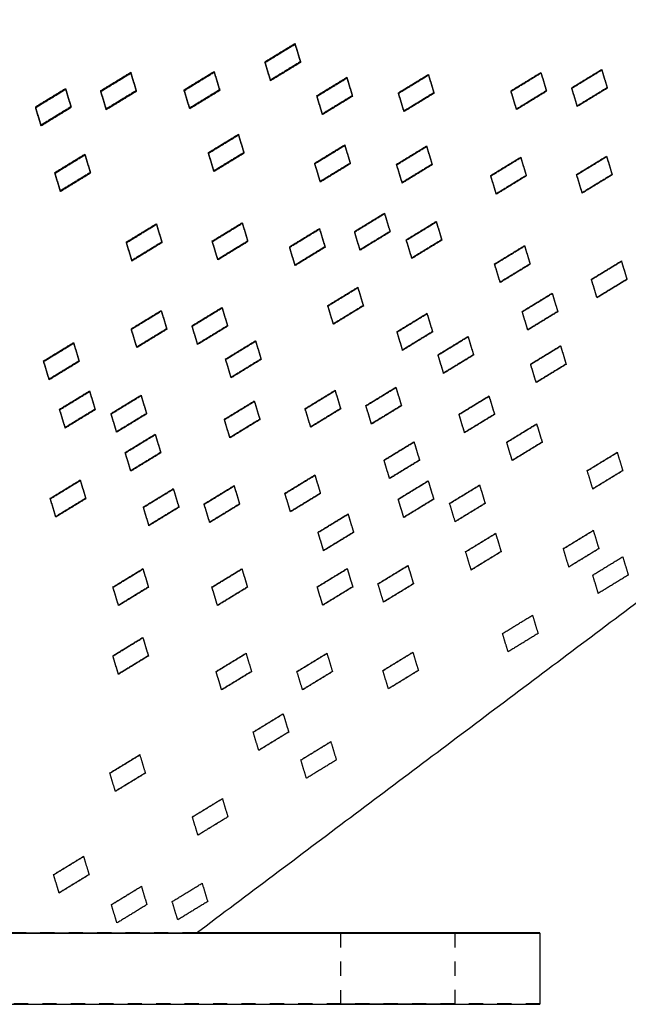
# Model space of a CAD drawing. Units: millimetres. Extents: x -30510 to 90331, y 46578 to 69934.
# Drawn here: x 5334 to 5420, y 55124 to 55263 of the extents above; entities that cross this region are included whole.
import ezdxf

# ---------------------------------------------------------------- set-up
doc = ezdxf.new("R2010")
doc.units = ezdxf.units.MM
doc.linetypes.add('Hidden', pattern=[4, 2, -2])
doc.layers.add('Make2D$可见线$曲线', color=7, linetype='Continuous', true_color=0x000000)
doc.layers.add('Make2D$隐藏线$曲线', color=7, linetype='Hidden', true_color=0x8c8c8c)

msp = doc.modelspace()

# ---------------------------------------------------------------- linework, layer by layer
at = {"layer": 'Make2D$可见线$曲线', "color": 7}
for points in [[(5359.31969, 55134.46095), (5445.98635, 55199.55424), (5532.65302, 55264.64753)], [(5368.96745, 55257.11325), (5371.07494, 55258.40118), (5373.18244, 55259.68912)], [(5368.96745, 55256.99923), (5371.07494, 55258.28746), (5373.18244, 55259.57569)], [(5373.18244, 55259.68912), (5373.57494, 55258.40026), (5373.96745, 55257.11139)], [(5373.18244, 55259.57569), (5373.57494, 55258.28839), (5373.96745, 55257.00109)], [(5369.75246, 55254.53551), (5369.35996, 55255.82438), (5368.96745, 55257.11325)], [(5369.75246, 55254.42462), (5369.35996, 55255.71193), (5368.96745, 55256.99923)], [(5373.96745, 55257.11139), (5371.85996, 55255.82345), (5369.75246, 55254.53551)], [(5373.96745, 55257.00109), (5371.85996, 55255.71285), (5369.75246, 55254.42462)], [(5412.12229, 55253.45542), (5414.22978, 55254.74336), (5416.33728, 55256.0313)], [(5412.12229, 55253.37704), (5414.22978, 55254.66527), (5416.33728, 55255.9535)], [(5416.33728, 55256.0313), (5416.72978, 55254.74243), (5417.12229, 55253.45356)], [(5416.33728, 55255.9535), (5416.72978, 55254.6662), (5417.12229, 55253.3789)], [(5345.86136, 55253.04569), (5347.96885, 55254.33363), (5350.07635, 55255.62157)], [(5345.86136, 55252.91855), (5347.96885, 55254.20678), (5350.07635, 55255.49501)], [(5350.07635, 55255.62157), (5350.46885, 55254.3327), (5350.86136, 55253.04383)], [(5350.07635, 55255.49501), (5350.46885, 55254.20771), (5350.86136, 55252.9204)], [(5357.59361, 55253.16536), (5359.7011, 55254.4533), (5361.80859, 55255.74124)], [(5357.59361, 55253.0468), (5359.7011, 55254.33504), (5361.80859, 55255.62327)], [(5361.80859, 55255.74124), (5362.2011, 55254.45237), (5362.59361, 55253.1635)], [(5361.80859, 55255.62327), (5362.2011, 55254.33596), (5362.59361, 55253.04866)], [(5376.26843, 55252.33828), (5378.37592, 55253.62622), (5380.48342, 55254.91416)], [(5376.26843, 55252.2344), (5378.37592, 55253.52263), (5380.48342, 55254.81086)], [(5380.48342, 55254.91416), (5380.87592, 55253.62529), (5381.26843, 55252.33643)], [(5380.48342, 55254.81086), (5380.87592, 55253.52356), (5381.26843, 55252.23626)], [(5387.74235, 55252.74928), (5389.84984, 55254.03722), (5391.95734, 55255.32516)], [(5387.74235, 55252.65351), (5389.84984, 55253.94174), (5391.95734, 55255.22997)], [(5391.95734, 55255.32516), (5392.34984, 55254.03629), (5392.74235, 55252.74743)], [(5391.95734, 55255.22997), (5392.34984, 55253.94267), (5392.74235, 55252.65537)], [(5403.57198, 55253.02427), (5405.67948, 55254.31221), (5407.78697, 55255.60015)], [(5403.57198, 55252.93997), (5405.67948, 55254.2282), (5407.78697, 55255.51643)], [(5407.78697, 55255.60015), (5408.17948, 55254.31128), (5408.57198, 55253.02241)], [(5407.78697, 55255.51643), (5408.17948, 55254.22913), (5408.57198, 55252.94182)], [(5336.68834, 55250.77335), (5338.79583, 55252.06129), (5340.90332, 55253.34922)], [(5336.68834, 55250.64164), (5338.79583, 55251.92987), (5340.90332, 55253.2181)], [(5340.90332, 55253.34922), (5341.29583, 55252.06036), (5341.68834, 55250.77149)], [(5340.90332, 55253.2181), (5341.29583, 55251.9308), (5341.68834, 55250.6435)], [(5358.37862, 55250.58762), (5357.98612, 55251.87649), (5357.59361, 55253.16536)], [(5362.59361, 55253.1635), (5360.48612, 55251.87556), (5358.37862, 55250.58762)], [(5412.9073, 55250.87768), (5412.5148, 55252.16655), (5412.12229, 55253.45542)], [(5412.9073, 55250.80243), (5412.5148, 55252.08974), (5412.12229, 55253.37704)], [(5417.12229, 55253.45356), (5415.0148, 55252.16562), (5412.9073, 55250.87768)], [(5417.12229, 55253.3789), (5415.0148, 55252.09066), (5412.9073, 55250.80243)], [(5346.64638, 55250.46795), (5346.25387, 55251.75682), (5345.86136, 55253.04569)], [(5346.64638, 55250.34394), (5346.25387, 55251.63124), (5345.86136, 55252.91855)], [(5350.86136, 55253.04383), (5348.75387, 55251.75589), (5346.64638, 55250.46795)], [(5350.86136, 55252.9204), (5348.75387, 55251.63217), (5346.64638, 55250.34394)], [(5358.37862, 55250.4722), (5357.98612, 55251.7595), (5357.59361, 55253.0468)], [(5362.59361, 55253.04866), (5360.48612, 55251.76043), (5358.37862, 55250.4722)], [(5377.05344, 55249.76055), (5376.66094, 55251.04941), (5376.26843, 55252.33828)], [(5377.05344, 55249.6598), (5376.66094, 55250.9471), (5376.26843, 55252.2344)], [(5381.26843, 55252.33643), (5379.16094, 55251.04849), (5377.05344, 55249.76055)], [(5381.26843, 55252.23626), (5379.16094, 55250.94803), (5377.05344, 55249.6598)], [(5388.52736, 55250.17155), (5388.13486, 55251.46041), (5387.74235, 55252.74928)], [(5388.52736, 55250.0789), (5388.13486, 55251.36621), (5387.74235, 55252.65351)], [(5392.74235, 55252.74743), (5390.63486, 55251.45949), (5388.52736, 55250.17155)], [(5392.74235, 55252.65537), (5390.63486, 55251.36713), (5388.52736, 55250.0789)], [(5404.357, 55250.44653), (5403.96449, 55251.7354), (5403.57198, 55253.02427)], [(5404.357, 55250.36536), (5403.96449, 55251.65267), (5403.57198, 55252.93997)], [(5408.57198, 55253.02241), (5406.46449, 55251.73447), (5404.357, 55250.44653)], [(5408.57198, 55252.94182), (5406.46449, 55251.65359), (5404.357, 55250.36536)], [(5337.47335, 55248.19561), (5337.08084, 55249.48448), (5336.68834, 55250.77335)], [(5337.47335, 55248.06704), (5337.08084, 55249.35434), (5336.68834, 55250.64164)], [(5341.68834, 55250.77149), (5339.58084, 55249.48355), (5337.47335, 55248.19561)], [(5341.68834, 55250.6435), (5339.58084, 55249.35527), (5337.47335, 55248.06704)], [(5361.00805, 55244.32447), (5363.11555, 55245.61241), (5365.22304, 55246.90035)], [(5361.00805, 55244.21718), (5363.11555, 55245.50542), (5365.22304, 55246.79365)], [(5365.22304, 55246.90035), (5365.61555, 55245.61148), (5366.00805, 55244.32261)], [(5365.22304, 55246.79365), (5365.61555, 55245.50634), (5366.00805, 55244.21904)], [(5375.96974, 55242.83827), (5378.07723, 55244.12621), (5380.18473, 55245.41415)], [(5375.96974, 55242.74355), (5378.07723, 55244.03178), (5380.18473, 55245.32001)], [(5380.18473, 55245.41415), (5380.57723, 55244.12528), (5380.96974, 55242.83641)], [(5380.18473, 55245.32001), (5380.57723, 55244.03271), (5380.96974, 55242.74541)], [(5387.48441, 55242.68214), (5389.5919, 55243.97008), (5391.69939, 55245.25802)], [(5387.48441, 55242.59612), (5389.5919, 55243.88435), (5391.69939, 55245.17258)], [(5391.69939, 55245.25802), (5392.0919, 55243.96915), (5392.48441, 55242.68028)], [(5391.69939, 55245.17258), (5392.0919, 55243.88528), (5392.48441, 55242.59797)], [(5339.4095, 55241.52393), (5341.51699, 55242.81187), (5343.62449, 55244.09981)], [(5339.4095, 55241.40338), (5341.51699, 55242.69161), (5343.62449, 55243.97984)], [(5343.62449, 55244.09981), (5344.01699, 55242.81094), (5344.4095, 55241.52207)], [(5343.62449, 55243.97984), (5344.01699, 55242.69254), (5344.4095, 55241.40524)], [(5361.79307, 55241.74674), (5361.40056, 55243.0356), (5361.00805, 55244.32447)], [(5361.79307, 55241.64258), (5361.40056, 55242.92988), (5361.00805, 55244.21718)], [(5366.00805, 55244.32261), (5363.90056, 55243.03467), (5361.79307, 55241.74674)], [(5366.00805, 55244.21904), (5363.90056, 55242.93081), (5361.79307, 55241.64258)], [(5400.7271, 55241.10225), (5402.8346, 55242.39019), (5404.94209, 55243.67813)], [(5400.7271, 55241.02762), (5402.8346, 55242.31585), (5404.94209, 55243.60408)], [(5404.94209, 55243.67813), (5405.3346, 55242.38926), (5405.7271, 55241.10039)], [(5404.94209, 55243.60408), (5405.3346, 55242.31677), (5405.7271, 55241.02947)], [(5412.81012, 55241.24452), (5414.91761, 55242.53246), (5417.02511, 55243.8204)], [(5412.81012, 55241.17871), (5414.91761, 55242.46694), (5417.02511, 55243.75517)], [(5417.02511, 55243.8204), (5417.41761, 55242.53153), (5417.81012, 55241.24266)], [(5417.02511, 55243.75517), (5417.41761, 55242.46787), (5417.81012, 55241.18057)], [(5376.75476, 55240.26053), (5376.36225, 55241.5494), (5375.96974, 55242.83827)], [(5376.75476, 55240.16894), (5376.36225, 55241.45625), (5375.96974, 55242.74355)], [(5380.96974, 55242.83641), (5378.86225, 55241.54847), (5376.75476, 55240.26053)], [(5380.96974, 55242.74541), (5378.86225, 55241.45718), (5376.75476, 55240.16894)], [(5388.26942, 55240.1044), (5387.87692, 55241.39327), (5387.48441, 55242.68214)], [(5388.26942, 55240.02151), (5387.87692, 55241.30882), (5387.48441, 55242.59612)], [(5392.48441, 55242.68028), (5390.37692, 55241.39234), (5388.26942, 55240.1044)], [(5392.48441, 55242.59797), (5390.37692, 55241.30974), (5388.26942, 55240.02151)], [(5340.19452, 55238.94619), (5339.80201, 55240.23506), (5339.4095, 55241.52393)], [(5340.19452, 55238.82877), (5339.80201, 55240.11608), (5339.4095, 55241.40338)], [(5344.4095, 55241.52207), (5342.30201, 55240.23413), (5340.19452, 55238.94619)], [(5344.4095, 55241.40524), (5342.30201, 55240.11701), (5340.19452, 55238.82877)], [(5401.51212, 55238.52451), (5401.11961, 55239.81338), (5400.7271, 55241.10225)], [(5401.51212, 55238.45301), (5401.11961, 55239.74031), (5400.7271, 55241.02762)], [(5405.7271, 55241.10039), (5403.61961, 55239.81245), (5401.51212, 55238.52451)], [(5405.7271, 55241.02947), (5403.61961, 55239.74124), (5401.51212, 55238.45301)], [(5413.59513, 55238.66678), (5413.20263, 55239.95565), (5412.81012, 55241.24452)], [(5413.59513, 55238.60411), (5413.20263, 55239.89141), (5412.81012, 55241.17871)], [(5417.81012, 55241.24266), (5415.70263, 55239.95472), (5413.59513, 55238.66678)], [(5417.81012, 55241.18057), (5415.70263, 55239.89234), (5413.59513, 55238.60411)], [(5381.56157, 55233.2198), (5383.66907, 55234.50774), (5385.77656, 55235.79568)], [(5381.56157, 55233.13873), (5383.66907, 55234.42696), (5385.77656, 55235.7152)], [(5385.77656, 55235.79568), (5386.16907, 55234.50681), (5386.56157, 55233.21794)], [(5385.77656, 55235.7152), (5386.16907, 55234.42789), (5386.56157, 55233.14059)], [(5349.46919, 55231.73288), (5351.57668, 55233.02082), (5353.68418, 55234.30876)], [(5349.46919, 55231.62947), (5351.57668, 55232.9177), (5353.68418, 55234.20593)], [(5353.68418, 55234.30876), (5354.07668, 55233.01989), (5354.46919, 55231.73102)], [(5353.68418, 55234.20593), (5354.07668, 55232.91863), (5354.46919, 55231.63132)], [(5361.55221, 55231.87515), (5363.6597, 55233.16309), (5365.76719, 55234.45103)], [(5361.55221, 55231.78056), (5363.6597, 55233.0688), (5365.76719, 55234.35703)], [(5365.76719, 55234.45103), (5366.1597, 55233.16216), (5366.55221, 55231.87329)], [(5365.76719, 55234.35703), (5366.1597, 55233.06972), (5366.55221, 55231.78242)], [(5388.8465, 55232.05817), (5390.954, 55233.34611), (5393.06149, 55234.63405)], [(5388.8465, 55231.98366), (5390.954, 55233.27189), (5393.06149, 55234.56012)], [(5393.06149, 55234.63405), (5393.454, 55233.34518), (5393.8465, 55232.05631)], [(5393.06149, 55234.56012), (5393.454, 55233.27282), (5393.8465, 55231.98551)], [(5372.41755, 55231.06371), (5374.52504, 55232.35165), (5376.63253, 55233.63959)], [(5372.41755, 55230.97799), (5374.52504, 55232.26622), (5376.63253, 55233.55445)], [(5376.63253, 55233.63959), (5377.02504, 55232.35072), (5377.41755, 55231.06185)], [(5376.63253, 55233.55445), (5377.02504, 55232.26715), (5377.41755, 55230.97984)], [(5382.34659, 55230.64206), (5381.95408, 55231.93093), (5381.56157, 55233.2198)], [(5382.34659, 55230.56413), (5381.95408, 55231.85143), (5381.56157, 55233.13873)], [(5386.56157, 55233.21794), (5384.45408, 55231.93), (5382.34659, 55230.64206)], [(5386.56157, 55233.14059), (5384.45408, 55231.85236), (5382.34659, 55230.56413)], [(5350.25421, 55229.15514), (5349.8617, 55230.44401), (5349.46919, 55231.73288)], [(5350.25421, 55229.05486), (5349.8617, 55230.34216), (5349.46919, 55231.62947)], [(5354.46919, 55231.73102), (5352.3617, 55230.44308), (5350.25421, 55229.15514)], [(5354.46919, 55231.63132), (5352.3617, 55230.34309), (5350.25421, 55229.05486)], [(5362.33722, 55229.29741), (5361.94472, 55230.58628), (5361.55221, 55231.87515)], [(5362.33722, 55229.20596), (5361.94472, 55230.49326), (5361.55221, 55231.78056)], [(5366.55221, 55231.87329), (5364.44472, 55230.58535), (5362.33722, 55229.29741)], [(5366.55221, 55231.78242), (5364.44472, 55230.49419), (5362.33722, 55229.20596)], [(5373.20256, 55228.48597), (5372.81006, 55229.77484), (5372.41755, 55231.06371)], [(5373.20256, 55228.40338), (5372.81006, 55229.69069), (5372.41755, 55230.97799)], [(5377.41755, 55231.06185), (5375.31006, 55229.77391), (5373.20256, 55228.48597)], [(5377.41755, 55230.97984), (5375.31006, 55229.69161), (5373.20256, 55228.40338)], [(5389.63152, 55229.48043), (5389.23901, 55230.7693), (5388.8465, 55232.05817)], [(5389.63152, 55229.40905), (5389.23901, 55230.69636), (5388.8465, 55231.98366)], [(5393.8465, 55232.05631), (5391.73901, 55230.76837), (5389.63152, 55229.48043)], [(5393.8465, 55231.98551), (5391.73901, 55230.69728), (5389.63152, 55229.40905)], [(5401.27126, 55228.65292), (5403.37875, 55229.94086), (5405.48624, 55231.2288)], [(5401.27126, 55228.591), (5403.37875, 55229.87923), (5405.48624, 55231.16746)], [(5405.48624, 55231.2288), (5405.87875, 55229.93994), (5406.27126, 55228.65107)], [(5405.48624, 55231.16746), (5405.87875, 55229.88016), (5406.27126, 55228.59285)], [(5402.05627, 55226.07519), (5401.66376, 55227.36406), (5401.27126, 55228.65292)], [(5402.05627, 55226.01639), (5401.66376, 55227.30369), (5401.27126, 55228.591)], [(5406.27126, 55228.65107), (5404.16376, 55227.36313), (5402.05627, 55226.07519)], [(5406.27126, 55228.59285), (5404.16376, 55227.30462), (5402.05627, 55226.01639)], [(5414.8918, 55226.49399), (5416.99929, 55227.78193), (5419.10679, 55229.06987)], [(5414.8918, 55226.4443), (5416.99929, 55227.73253), (5419.10679, 55229.02076)], [(5419.10679, 55229.06987), (5419.49929, 55227.781), (5419.8918, 55226.49213)], [(5419.10679, 55229.02076), (5419.49929, 55227.73346), (5419.8918, 55226.44616)], [(5377.80638, 55222.79088), (5379.91388, 55224.07882), (5382.02137, 55225.36676)], [(5382.02137, 55225.36676), (5382.41388, 55224.0779), (5382.80638, 55222.78903)], [(5415.67681, 55223.91625), (5415.28431, 55225.20512), (5414.8918, 55226.49399)], [(5415.67681, 55223.86969), (5415.28431, 55225.157), (5414.8918, 55226.4443)], [(5419.8918, 55226.49213), (5417.78431, 55225.20419), (5415.67681, 55223.91625)], [(5419.8918, 55226.44616), (5417.78431, 55225.15792), (5415.67681, 55223.86969)], [(5377.80638, 55222.71734), (5379.91388, 55224.00557), (5382.02137, 55225.2938)], [(5382.02137, 55225.2938), (5382.41388, 55224.0065), (5382.80638, 55222.71919)], [(5405.15471, 55221.95793), (5407.2622, 55223.24587), (5409.36969, 55224.53381)], [(5405.15471, 55221.9055), (5407.2622, 55223.19373), (5409.36969, 55224.48196)], [(5409.36969, 55224.53381), (5409.7622, 55223.24494), (5410.15471, 55221.95607)], [(5409.36969, 55224.48196), (5409.7622, 55223.19466), (5410.15471, 55221.90735)], [(5378.5914, 55220.21315), (5378.19889, 55221.50202), (5377.80638, 55222.79088)], [(5378.5914, 55220.14273), (5378.19889, 55221.43003), (5377.80638, 55222.71734)], [(5382.80638, 55222.78903), (5380.69889, 55221.50109), (5378.5914, 55220.21315)], [(5382.80638, 55222.71919), (5380.69889, 55221.43096), (5378.5914, 55220.14273)], [(5350.15702, 55219.52198), (5352.26451, 55220.80992), (5354.37201, 55222.09785)], [(5350.15702, 55219.43114), (5352.26451, 55220.71937), (5354.37201, 55222.0076)], [(5354.37201, 55222.09785), (5354.76451, 55220.80899), (5355.15702, 55219.52012)], [(5354.37201, 55222.0076), (5354.76451, 55220.7203), (5355.15702, 55219.433)], [(5358.70733, 55219.95313), (5360.81482, 55221.24107), (5362.92231, 55222.52901)], [(5358.70733, 55219.86821), (5360.81482, 55221.15644), (5362.92231, 55222.44467)], [(5362.92231, 55222.52901), (5363.31482, 55221.24014), (5363.70733, 55219.95127)], [(5362.92231, 55222.44467), (5363.31482, 55221.15737), (5363.70733, 55219.87007)], [(5387.54224, 55219.11735), (5389.64973, 55220.40529), (5391.75723, 55221.69323)], [(5387.54224, 55219.05465), (5389.64973, 55220.34288), (5391.75723, 55221.63112)], [(5391.75723, 55221.69323), (5392.14973, 55220.40436), (5392.54224, 55219.11549)], [(5391.75723, 55221.63112), (5392.14973, 55220.34381), (5392.54224, 55219.05651)], [(5405.93972, 55219.38019), (5405.54721, 55220.66906), (5405.15471, 55221.95793)], [(5405.93972, 55219.33089), (5405.54721, 55220.61819), (5405.15471, 55221.9055)], [(5410.15471, 55221.95607), (5408.04721, 55220.66813), (5405.93972, 55219.38019)], [(5410.15471, 55221.90735), (5408.04721, 55220.61912), (5405.93972, 55219.33089)], [(5359.49234, 55217.37539), (5359.09983, 55218.66426), (5358.70733, 55219.95313)], [(5359.49234, 55217.29361), (5359.09983, 55218.58091), (5358.70733, 55219.86821)], [(5363.70733, 55219.95127), (5361.59983, 55218.66333), (5359.49234, 55217.37539)], [(5363.70733, 55219.87007), (5361.59983, 55218.58184), (5359.49234, 55217.29361)], [(5350.94203, 55216.94424), (5350.54953, 55218.23311), (5350.15702, 55219.52198)], [(5350.94203, 55216.85653), (5350.54953, 55218.14384), (5350.15702, 55219.43114)], [(5355.15702, 55219.52012), (5353.04953, 55218.23218), (5350.94203, 55216.94424)], [(5355.15702, 55219.433), (5353.04953, 55218.14477), (5350.94203, 55216.85653)], [(5388.32726, 55216.53961), (5387.93475, 55217.82848), (5387.54224, 55219.11735)], [(5388.32726, 55216.48005), (5387.93475, 55217.76735), (5387.54224, 55219.05465)], [(5392.54224, 55219.11549), (5390.43475, 55217.82755), (5388.32726, 55216.53961)], [(5392.54224, 55219.05651), (5390.43475, 55217.76828), (5388.32726, 55216.48005)], [(5393.31186, 55215.86415), (5395.41935, 55217.15209), (5397.52685, 55218.44003)], [(5397.52685, 55218.44003), (5397.91935, 55217.15116), (5398.31186, 55215.86229)], [(5337.82447, 55214.99881), (5339.93196, 55216.28675), (5342.03945, 55217.57469)], [(5337.82447, 55214.90329), (5339.93196, 55216.19152), (5342.03945, 55217.47975)], [(5342.03945, 55217.57469), (5342.43196, 55216.28582), (5342.82447, 55214.99695)], [(5342.03945, 55217.47975), (5342.43196, 55216.19245), (5342.82447, 55214.90515)], [(5363.42655, 55215.26322), (5365.53404, 55216.55116), (5367.64154, 55217.8391)], [(5363.42655, 55215.18644), (5365.53404, 55216.47467), (5367.64154, 55217.7629)], [(5367.64154, 55217.8391), (5368.03404, 55216.55023), (5368.42655, 55215.26137)], [(5367.64154, 55217.7629), (5368.03404, 55216.4756), (5368.42655, 55215.1883)], [(5393.31186, 55215.80895), (5395.41935, 55217.09718), (5397.52685, 55218.38541)], [(5397.52685, 55218.38541), (5397.91935, 55217.09811), (5398.31186, 55215.81081)], [(5406.33731, 55214.55058), (5408.4448, 55215.83852), (5410.55229, 55217.12646)], [(5406.33731, 55214.50634), (5408.4448, 55215.79457), (5410.55229, 55217.0828)], [(5410.55229, 55217.12646), (5410.9448, 55215.83759), (5411.33731, 55214.54872)], [(5410.55229, 55217.0828), (5410.9448, 55215.7955), (5411.33731, 55214.5082)], [(5394.09688, 55213.28641), (5393.70437, 55214.57528), (5393.31186, 55215.86415)], [(5394.09688, 55213.23434), (5393.70437, 55214.52165), (5393.31186, 55215.80895)], [(5398.31186, 55215.86229), (5396.20437, 55214.57435), (5394.09688, 55213.28641)], [(5398.31186, 55215.81081), (5396.20437, 55214.52257), (5394.09688, 55213.23434)], [(5338.60948, 55212.42107), (5338.21697, 55213.70994), (5337.82447, 55214.99881)], [(5338.60948, 55212.32868), (5338.21697, 55213.61599), (5337.82447, 55214.90329)], [(5342.82447, 55214.99695), (5340.71697, 55213.70901), (5338.60948, 55212.42107)], [(5342.82447, 55214.90515), (5340.71697, 55213.61691), (5338.60948, 55212.32868)], [(5364.21156, 55212.68549), (5363.81906, 55213.97435), (5363.42655, 55215.26322)], [(5364.21156, 55212.61184), (5363.81906, 55213.89914), (5363.42655, 55215.18644)], [(5368.42655, 55215.26137), (5366.31906, 55213.97343), (5364.21156, 55212.68549)], [(5368.42655, 55215.1883), (5366.31906, 55213.90007), (5364.21156, 55212.61184)], [(5407.12232, 55211.97284), (5406.72981, 55213.26171), (5406.33731, 55214.55058)], [(5407.12232, 55211.93173), (5406.72981, 55213.21904), (5406.33731, 55214.50634)], [(5411.33731, 55214.54872), (5409.22981, 55213.26078), (5407.12232, 55211.97284)], [(5411.33731, 55214.5082), (5409.22981, 55213.21997), (5407.12232, 55211.93173)], [(5340.07567, 55208.19826), (5342.18316, 55209.4862), (5344.29065, 55210.77414)], [(5340.07567, 55208.11113), (5342.18316, 55209.39936), (5344.29065, 55210.68759)], [(5344.29065, 55210.77414), (5344.68316, 55209.48527), (5345.07567, 55208.1964)], [(5344.29065, 55210.68759), (5344.68316, 55209.40029), (5345.07567, 55208.11299)], [(5347.31214, 55207.59996), (5349.41963, 55208.8879), (5351.52712, 55210.17583)], [(5347.31214, 55207.51879), (5349.41963, 55208.80702), (5351.52712, 55210.09525)], [(5351.52712, 55210.17583), (5351.91963, 55208.88697), (5352.31214, 55207.5981)], [(5351.52712, 55210.09525), (5351.91963, 55208.80795), (5352.31214, 55207.52064)], [(5374.61569, 55208.28594), (5376.72319, 55209.57388), (5378.83068, 55210.86182)], [(5374.61569, 55208.22435), (5376.72319, 55209.51259), (5378.83068, 55210.80082)], [(5378.83068, 55210.86182), (5379.22319, 55209.57295), (5379.61569, 55208.28408)], [(5378.83068, 55210.80082), (5379.22319, 55209.51351), (5379.61569, 55208.22621)], [(5383.166, 55208.71709), (5385.27349, 55210.00503), (5387.38099, 55211.29297)], [(5383.166, 55208.66143), (5385.27349, 55209.94966), (5387.38099, 55211.23789)], [(5387.38099, 55211.29297), (5387.77349, 55210.0041), (5388.166, 55208.71524)], [(5387.38099, 55211.23789), (5387.77349, 55209.95058), (5388.166, 55208.66328)], [(5363.24887, 55206.7846), (5365.35637, 55208.07254), (5367.46386, 55209.36048)], [(5363.24887, 55206.71606), (5365.35637, 55208.00429), (5367.46386, 55209.29252)], [(5367.46386, 55209.36048), (5367.85637, 55208.07161), (5368.24887, 55206.78274)], [(5367.46386, 55209.29252), (5367.85637, 55208.00522), (5368.24887, 55206.71792)], [(5383.95101, 55206.13936), (5383.55851, 55207.42822), (5383.166, 55208.71709)], [(5388.166, 55208.71524), (5386.05851, 55207.4273), (5383.95101, 55206.13936)], [(5396.26204, 55207.49197), (5398.36953, 55208.77991), (5400.47702, 55210.06785)], [(5396.26204, 55207.44723), (5398.36953, 55208.73547), (5400.47702, 55210.0237)], [(5400.47702, 55210.06785), (5400.86953, 55208.77898), (5401.26204, 55207.49012)], [(5400.47702, 55210.0237), (5400.86953, 55208.73639), (5401.26204, 55207.44909)], [(5340.86068, 55205.62052), (5340.46817, 55206.90939), (5340.07567, 55208.19826)], [(5340.86068, 55205.53652), (5340.46817, 55206.82383), (5340.07567, 55208.11113)], [(5345.07567, 55208.1964), (5342.96817, 55206.90846), (5340.86068, 55205.62052)], [(5345.07567, 55208.11299), (5342.96817, 55206.82475), (5340.86068, 55205.53652)], [(5348.09715, 55205.02222), (5347.70465, 55206.31109), (5347.31214, 55207.59996)], [(5348.09715, 55204.94418), (5347.70465, 55206.23148), (5347.31214, 55207.51879)], [(5352.31214, 55207.5981), (5350.20465, 55206.31016), (5348.09715, 55205.02222)], [(5352.31214, 55207.52064), (5350.20465, 55206.23241), (5348.09715, 55204.94418)], [(5375.40071, 55205.7082), (5375.0082, 55206.99707), (5374.61569, 55208.28594)], [(5375.40071, 55205.64975), (5375.0082, 55206.93705), (5374.61569, 55208.22435)], [(5379.61569, 55208.28408), (5377.5082, 55206.99614), (5375.40071, 55205.7082)], [(5379.61569, 55208.22621), (5377.5082, 55206.93798), (5375.40071, 55205.64975)], [(5383.95101, 55206.08682), (5383.55851, 55207.37412), (5383.166, 55208.66143)], [(5388.166, 55208.66328), (5386.05851, 55207.37505), (5383.95101, 55206.08682)], [(5397.04705, 55204.91424), (5396.65455, 55206.20311), (5396.26204, 55207.49197)], [(5397.04705, 55204.87263), (5396.65455, 55206.15993), (5396.26204, 55207.44723)], [(5401.26204, 55207.49012), (5399.15455, 55206.20218), (5397.04705, 55204.91424)], [(5401.26204, 55207.44909), (5399.15455, 55206.16086), (5397.04705, 55204.87263)], [(5364.03389, 55204.20686), (5363.64138, 55205.49573), (5363.24887, 55206.7846)], [(5364.03389, 55204.14146), (5363.64138, 55205.42876), (5363.24887, 55206.71606)], [(5368.24887, 55206.78274), (5366.14138, 55205.4948), (5364.03389, 55204.20686)], [(5368.24887, 55206.71792), (5366.14138, 55205.42969), (5364.03389, 55204.14146)], [(5402.96792, 55203.56237), (5405.07541, 55204.85031), (5407.18291, 55206.13825)], [(5402.96792, 55203.52649), (5405.07541, 55204.81472), (5407.18291, 55206.10296)], [(5407.18291, 55206.13825), (5407.57541, 55204.84939), (5407.96792, 55203.56052)], [(5407.18291, 55206.10296), (5407.57541, 55204.81565), (5407.96792, 55203.52835)], [(5349.30764, 55202.11225), (5351.41514, 55203.40019), (5353.52263, 55204.68813)], [(5349.30764, 55202.03798), (5351.41514, 55203.32621), (5353.52263, 55204.61445)], [(5353.52263, 55204.68813), (5353.91514, 55203.39926), (5354.30764, 55202.11039)], [(5353.52263, 55204.61445), (5353.91514, 55203.32714), (5354.30764, 55202.03984)], [(5385.71204, 55201.03627), (5387.81953, 55202.32421), (5389.92702, 55203.61215)], [(5385.71204, 55200.99008), (5387.81953, 55202.27831), (5389.92702, 55203.56654)], [(5389.92702, 55203.61215), (5390.31953, 55202.32328), (5390.71204, 55201.03441)], [(5389.92702, 55203.56654), (5390.31953, 55202.27924), (5390.71204, 55200.99194)], [(5403.75293, 55200.98464), (5403.36043, 55202.27351), (5402.96792, 55203.56237)], [(5403.75293, 55200.95189), (5403.36043, 55202.23919), (5402.96792, 55203.52649)], [(5407.96792, 55203.56052), (5405.86043, 55202.27258), (5403.75293, 55200.98464)], [(5407.96792, 55203.52835), (5405.86043, 55202.24012), (5403.75293, 55200.95189)], [(5350.09266, 55199.53451), (5349.70015, 55200.82338), (5349.30764, 55202.11225)], [(5350.09266, 55199.46338), (5349.70015, 55200.75068), (5349.30764, 55202.03798)], [(5354.30764, 55202.11039), (5352.20015, 55200.82245), (5350.09266, 55199.53451)], [(5354.30764, 55202.03984), (5352.20015, 55200.75161), (5350.09266, 55199.46338)], [(5414.30739, 55199.55561), (5416.41489, 55200.84355), (5418.52238, 55202.13149)], [(5414.30739, 55199.5321), (5416.41489, 55200.82033), (5418.52238, 55202.10857)], [(5418.52238, 55202.13149), (5418.52557, 55202.121), (5418.52877, 55202.11051)], [(5418.52238, 55202.10857), (5418.91489, 55200.82126), (5419.30739, 55199.53396)], [(5386.49705, 55198.45853), (5386.10455, 55199.7474), (5385.71204, 55201.03627)], [(5386.49705, 55198.41547), (5386.10455, 55199.70278), (5385.71204, 55200.99008)], [(5390.71204, 55201.03441), (5388.60455, 55199.74647), (5386.49705, 55198.45853)], [(5390.71204, 55200.99194), (5388.60455, 55199.70371), (5386.49705, 55198.41547)], [(5414.31394, 55199.5341), (5414.31067, 55199.54485), (5414.30739, 55199.55561)], [(5415.09241, 55196.9575), (5414.6999, 55198.2448), (5414.30739, 55199.5321)], [(5419.30739, 55199.55375), (5417.1999, 55198.26582), (5415.09241, 55196.97788)], [(5419.30739, 55199.53396), (5417.1999, 55198.24573), (5415.09241, 55196.9575)], [(5338.75764, 55195.65654), (5340.86514, 55196.94448), (5342.97263, 55198.23242)], [(5338.75764, 55195.58083), (5340.86514, 55196.86906), (5342.97263, 55198.15729)], [(5342.97263, 55198.23242), (5343.36514, 55196.94356), (5343.75764, 55195.65469)], [(5342.97263, 55198.15729), (5343.36514, 55196.86999), (5343.75764, 55195.58269)], [(5371.77081, 55196.36392), (5373.8783, 55197.65186), (5375.9858, 55198.9398)], [(5371.77081, 55196.312), (5373.8783, 55197.60023), (5375.9858, 55198.88846)], [(5375.9858, 55198.9398), (5376.3783, 55197.65093), (5376.77081, 55196.36206)], [(5375.9858, 55198.88846), (5376.3783, 55197.60116), (5376.77081, 55196.31386)], [(5387.70755, 55195.54856), (5389.81504, 55196.8365), (5391.92253, 55198.12444)], [(5387.70755, 55195.50928), (5389.81504, 55196.79751), (5391.92253, 55198.08574)], [(5391.92253, 55198.12444), (5392.31504, 55196.83557), (5392.70755, 55195.54671)], [(5391.92253, 55198.08574), (5392.31504, 55196.79843), (5392.70755, 55195.51113)], [(5351.85368, 55194.43143), (5353.96118, 55195.71937), (5356.06867, 55197.00731)], [(5351.85368, 55194.36664), (5353.96118, 55195.65487), (5356.06867, 55196.9431)], [(5356.06867, 55197.00731), (5356.46118, 55195.71844), (5356.85368, 55194.42957)], [(5356.06867, 55196.9431), (5356.46118, 55195.6558), (5356.85368, 55194.36849)], [(5360.40399, 55194.86258), (5362.51148, 55196.15052), (5364.61898, 55197.43846)], [(5360.40399, 55194.80371), (5362.51148, 55196.09194), (5364.61898, 55197.38017)], [(5364.61898, 55197.43846), (5365.01148, 55196.14959), (5365.40399, 55194.86072)], [(5364.61898, 55197.38017), (5365.01148, 55196.09287), (5365.40399, 55194.80557)], [(5372.55582, 55193.78618), (5372.16332, 55195.07505), (5371.77081, 55196.36392)], [(5372.55582, 55193.7374), (5372.16332, 55195.0247), (5371.77081, 55196.312)], [(5376.77081, 55196.36206), (5374.66332, 55195.07412), (5372.55582, 55193.78618)], [(5376.77081, 55196.31386), (5374.66332, 55195.02563), (5372.55582, 55193.7374)], [(5394.94402, 55194.95026), (5397.05151, 55196.2382), (5399.159, 55197.52614)], [(5394.94402, 55194.91693), (5397.05151, 55196.20516), (5399.159, 55197.4934)], [(5399.159, 55197.52614), (5399.55151, 55196.23727), (5399.94402, 55194.9484)], [(5399.159, 55197.4934), (5399.55151, 55196.20609), (5399.94402, 55194.91879)], [(5339.54266, 55193.07881), (5339.15015, 55194.36768), (5338.75764, 55195.65654)], [(5339.54266, 55193.00622), (5339.15015, 55194.29353), (5338.75764, 55195.58083)], [(5343.75764, 55195.65469), (5341.65015, 55194.36675), (5339.54266, 55193.07881)], [(5343.75764, 55195.58269), (5341.65015, 55194.29445), (5339.54266, 55193.00622)], [(5361.18901, 55192.28484), (5360.7965, 55193.57371), (5360.40399, 55194.86258)], [(5365.40399, 55194.86072), (5363.2965, 55193.57278), (5361.18901, 55192.28484)], [(5388.49256, 55192.97083), (5388.10005, 55194.25969), (5387.70755, 55195.54856)], [(5388.49256, 55192.93467), (5388.10005, 55194.22197), (5387.70755, 55195.50928)], [(5392.70755, 55195.54671), (5390.60005, 55194.25877), (5388.49256, 55192.97083)], [(5392.70755, 55195.51113), (5390.60005, 55194.2229), (5388.49256, 55192.93467)], [(5394.9533, 55194.91976), (5394.94866, 55194.93501), (5394.94402, 55194.95026)], [(5395.72903, 55192.34233), (5395.33652, 55193.62963), (5394.94402, 55194.91693)], [(5399.94402, 55194.9484), (5397.83652, 55193.66046), (5395.72903, 55192.37252)], [(5399.94402, 55194.91879), (5397.83652, 55193.63056), (5395.72903, 55192.34233)], [(5352.6387, 55191.85369), (5352.24619, 55193.14256), (5351.85368, 55194.43143)], [(5352.6387, 55191.79203), (5352.24619, 55193.07934), (5351.85368, 55194.36664)], [(5356.85368, 55194.42957), (5354.74619, 55193.14163), (5352.6387, 55191.85369)], [(5356.85368, 55194.36849), (5354.74619, 55193.08026), (5352.6387, 55191.79203)], [(5361.18901, 55192.2291), (5360.7965, 55193.51641), (5360.40399, 55194.80371)], [(5365.40399, 55194.80557), (5363.2965, 55193.51733), (5361.18901, 55192.2291)], [(5376.43203, 55190.87971), (5378.53952, 55192.16765), (5380.64702, 55193.45559)], [(5376.43203, 55190.83667), (5378.53952, 55192.1249), (5380.64702, 55193.41314)], [(5380.64702, 55193.45559), (5381.03952, 55192.16673), (5381.43203, 55190.87786)], [(5380.64702, 55193.41314), (5381.03952, 55192.12583), (5381.43203, 55190.83853)], [(5377.21705, 55188.30198), (5376.82454, 55189.59085), (5376.43203, 55190.87971)], [(5377.21705, 55188.26207), (5376.82454, 55189.54937), (5376.43203, 55190.83667)], [(5381.43203, 55190.87786), (5379.32454, 55189.58992), (5377.21705, 55188.30198)], [(5381.43203, 55190.83853), (5379.32454, 55189.5503), (5377.21705, 55188.26207)], [(5397.19522, 55188.14971), (5399.30271, 55189.43765), (5401.4102, 55190.72559)], [(5397.19522, 55188.12477), (5399.30271, 55189.41301), (5401.4102, 55190.70124)], [(5401.4102, 55190.72559), (5401.80271, 55189.43672), (5402.19522, 55188.14786)], [(5401.4102, 55190.70124), (5401.80271, 55189.41393), (5402.19522, 55188.12663)], [(5410.93801, 55188.56741), (5413.0455, 55189.85535), (5415.15299, 55191.14329)], [(5410.93801, 55188.55226), (5413.0455, 55189.84049), (5415.15299, 55191.12872)], [(5415.15299, 55191.14329), (5415.15502, 55191.13662), (5415.15705, 55191.12995)], [(5415.15299, 55191.12872), (5415.5455, 55189.84142), (5415.93801, 55188.55411)], [(5397.20217, 55188.12689), (5397.19869, 55188.1383), (5397.19522, 55188.14971)], [(5397.98023, 55185.55017), (5397.58772, 55186.83747), (5397.19522, 55188.12477)], [(5402.19522, 55188.14786), (5400.08772, 55186.85992), (5397.98023, 55185.57198)], [(5402.19522, 55188.12663), (5400.08772, 55186.8384), (5397.98023, 55185.55017)], [(5410.94223, 55188.55354), (5410.94012, 55188.56048), (5410.93801, 55188.56741)], [(5411.72302, 55185.97765), (5411.33052, 55187.26495), (5410.93801, 55188.55226)], [(5415.93801, 55188.56555), (5413.83052, 55187.27761), (5411.72302, 55185.98967)], [(5415.93801, 55188.55411), (5413.83052, 55187.26588), (5411.72302, 55185.97765)], [(5415.07729, 55184.84594), (5417.18478, 55186.13417), (5419.29227, 55187.4224)], [(5419.28879, 55187.4281), (5419.29053, 55187.42917), (5419.29227, 55187.43023)], [(5419.29227, 55187.43023), (5419.29336, 55187.42665), (5419.29445, 55187.42307)], [(5419.29227, 55187.4224), (5419.68478, 55186.1351), (5420.07729, 55184.8478)], [(5347.57685, 55183.17072), (5349.68434, 55184.45866), (5351.79184, 55185.7466)], [(5347.57685, 55183.11388), (5349.68434, 55184.40211), (5351.79184, 55185.69035)], [(5351.79184, 55185.7466), (5352.18434, 55184.45773), (5352.57685, 55183.16886)], [(5351.79184, 55185.69035), (5352.18434, 55184.40304), (5352.57685, 55183.11574)], [(5361.50406, 55183.16555), (5363.61155, 55184.45349), (5365.71904, 55185.74143)], [(5361.50406, 55183.11905), (5363.61155, 55184.40728), (5365.71904, 55185.69552)], [(5365.71904, 55185.74143), (5366.11155, 55184.45256), (5366.50406, 55183.16369)], [(5365.71904, 55185.69552), (5366.11155, 55184.40821), (5366.50406, 55183.12091)], [(5376.31236, 55183.19539), (5378.41985, 55184.48333), (5380.52734, 55185.77127)], [(5376.31236, 55183.15985), (5378.41985, 55184.44808), (5380.52734, 55185.73631)], [(5380.52734, 55185.77127), (5380.91985, 55184.4824), (5381.31236, 55183.19353)], [(5380.52734, 55185.73631), (5380.91985, 55184.44901), (5381.31236, 55183.16171)], [(5384.86266, 55183.62654), (5386.97016, 55184.91448), (5389.07765, 55186.20242)], [(5384.86266, 55183.59692), (5386.97016, 55184.88515), (5389.07765, 55186.17339)], [(5389.07765, 55186.20242), (5389.47016, 55184.91355), (5389.86266, 55183.62469)], [(5389.07765, 55186.17339), (5389.47016, 55184.88608), (5389.86266, 55183.59878)], [(5415.07963, 55184.84666), (5415.07846, 55184.8505), (5415.07729, 55184.85435)], [(5415.8623, 55182.27133), (5415.46979, 55183.55864), (5415.07729, 55184.84594)], [(5420.07729, 55184.8478), (5417.96979, 55183.55957), (5415.8623, 55182.27133)], [(5348.36186, 55180.59298), (5347.96936, 55181.88185), (5347.57685, 55183.17072)], [(5348.36186, 55180.53928), (5347.96936, 55181.82658), (5347.57685, 55183.11388)], [(5352.57685, 55183.16886), (5350.46936, 55181.88092), (5348.36186, 55180.59298)], [(5352.57685, 55183.11574), (5350.46936, 55181.82751), (5348.36186, 55180.53928)], [(5362.28907, 55180.58781), (5361.89656, 55181.87668), (5361.50406, 55183.16555)], [(5362.28907, 55180.54445), (5361.89656, 55181.83175), (5361.50406, 55183.11905)], [(5366.50406, 55183.16369), (5364.39656, 55181.87575), (5362.28907, 55180.58781)], [(5366.50406, 55183.12091), (5364.39656, 55181.83268), (5362.28907, 55180.54445)], [(5377.09737, 55180.61765), (5376.70486, 55181.90652), (5376.31236, 55183.19539)], [(5377.09737, 55180.58525), (5376.70486, 55181.87255), (5376.31236, 55183.15985)], [(5381.31236, 55183.19353), (5379.20486, 55181.90559), (5377.09737, 55180.61765)], [(5381.31236, 55183.16171), (5379.20486, 55181.87348), (5377.09737, 55180.58525)], [(5384.87092, 55183.59944), (5384.86679, 55183.61299), (5384.86266, 55183.62654)], [(5385.64768, 55181.02232), (5385.25517, 55182.30962), (5384.86266, 55183.59692)], [(5389.86266, 55183.62469), (5387.75517, 55182.33675), (5385.64768, 55181.04881)], [(5389.86266, 55183.59878), (5387.75517, 55182.31055), (5385.64768, 55181.02232)], [(5402.38351, 55176.6143), (5404.49101, 55177.90253), (5406.5985, 55179.19076)], [(5406.5985, 55179.19988), (5406.59977, 55179.19571), (5406.60104, 55179.19153)], [(5406.5985, 55179.19076), (5406.99101, 55177.90346), (5407.38351, 55176.61615)], [(5347.56337, 55173.49096), (5349.67086, 55174.7789), (5351.77835, 55176.06684)], [(5347.56337, 55173.44368), (5349.67086, 55174.73191), (5351.77835, 55176.02014)], [(5351.77835, 55176.06684), (5352.17086, 55174.77797), (5352.56337, 55173.48911)], [(5351.77835, 55176.02014), (5352.17086, 55174.73284), (5352.56337, 55173.44554)], [(5402.38622, 55176.61512), (5402.38487, 55176.61956), (5402.38351, 55176.624)], [(5403.16853, 55174.03969), (5402.77602, 55175.32699), (5402.38351, 55176.6143)], [(5407.38351, 55176.61615), (5405.27602, 55175.32792), (5403.16853, 55174.03969)], [(5348.34838, 55170.91323), (5347.95587, 55172.20209), (5347.56337, 55173.49096)], [(5348.34838, 55170.86907), (5347.95587, 55172.15638), (5347.56337, 55173.44368)], [(5352.56337, 55173.48911), (5350.45587, 55172.20117), (5348.34838, 55170.91323)], [(5352.56337, 55173.44554), (5350.45587, 55172.1573), (5348.34838, 55170.86907)], [(5362.08509, 55171.2776), (5364.19258, 55172.56553), (5366.30007, 55173.85347)], [(5362.08509, 55171.24327), (5364.19258, 55172.53151), (5366.30007, 55173.81974)], [(5366.30007, 55173.85347), (5366.30477, 55173.83804), (5366.30947, 55173.8226)], [(5366.30007, 55173.81974), (5366.69258, 55172.53243), (5367.08509, 55171.24513)], [(5373.46748, 55171.27337), (5375.57497, 55172.56131), (5377.68246, 55173.84925)], [(5373.46748, 55171.2475), (5375.57497, 55172.53573), (5377.68246, 55173.82396)], [(5377.68246, 55173.84925), (5377.68598, 55173.83768), (5377.68951, 55173.82611)], [(5377.68246, 55173.82396), (5378.07497, 55172.53666), (5378.46748, 55171.24936)], [(5385.55049, 55171.41564), (5387.65799, 55172.70358), (5389.76548, 55173.99152)], [(5385.55049, 55171.3986), (5387.65799, 55172.68683), (5389.76548, 55173.97506)], [(5389.76548, 55173.99152), (5389.76777, 55173.98399), (5389.77007, 55173.97646)], [(5389.76548, 55173.97506), (5390.15799, 55172.68776), (5390.55049, 55171.40045)], [(5385.55524, 55171.40004), (5385.55287, 55171.40784), (5385.55049, 55171.41564)], [(5386.33551, 55168.82399), (5385.943, 55170.11129), (5385.55049, 55171.3986)], [(5390.55049, 55171.40045), (5388.443, 55170.11222), (5386.33551, 55168.82399)], [(5390.55049, 55171.41379), (5388.44345, 55170.12612), (5386.3364, 55168.83845)], [(5362.8701, 55168.69986), (5362.47759, 55169.98873), (5362.08509, 55171.2776)], [(5362.8701, 55168.66867), (5362.47759, 55169.95597), (5362.08509, 55171.24327)], [(5367.08509, 55171.27574), (5364.97759, 55169.9878), (5362.8701, 55168.69986)], [(5367.08509, 55171.24513), (5364.97759, 55169.9569), (5362.8701, 55168.66867)], [(5373.47469, 55171.24969), (5373.47108, 55171.26153), (5373.46748, 55171.27337)], [(5374.25249, 55168.67289), (5373.85998, 55169.9602), (5373.46748, 55171.2475)], [(5378.46748, 55171.27151), (5376.35998, 55169.98357), (5374.25249, 55168.69563)], [(5378.46748, 55171.24936), (5376.35998, 55169.96112), (5374.25249, 55168.67289)], [(5386.33551, 55168.83791), (5386.33482, 55168.84017), (5386.33413, 55168.84243)], [(5367.30575, 55162.75365), (5369.41324, 55164.04159), (5371.52073, 55165.32953)], [(5367.30575, 55162.73162), (5369.41324, 55164.01985), (5371.52073, 55165.30808)], [(5371.52073, 55165.32953), (5371.91324, 55164.04066), (5372.30575, 55162.75179)], [(5371.52073, 55165.30808), (5371.91324, 55164.02078), (5372.30575, 55162.73348)], [(5367.31189, 55162.73349), (5367.30882, 55162.74357), (5367.30575, 55162.75365)], [(5368.09076, 55160.15701), (5367.69825, 55161.44432), (5367.30575, 55162.73162)], [(5372.30575, 55162.75179), (5370.19825, 55161.46385), (5368.09076, 55160.17591)], [(5372.30575, 55162.73348), (5370.19825, 55161.44524), (5368.09076, 55160.15701)], [(5374.01163, 55158.82405), (5376.11912, 55160.11199), (5378.22662, 55161.39993)], [(5374.01163, 55158.81088), (5376.11912, 55160.09911), (5378.22662, 55161.38734)], [(5378.22662, 55161.39993), (5378.22837, 55161.39417), (5378.23012, 55161.38841)], [(5378.22662, 55161.38734), (5378.61912, 55160.10004), (5379.01163, 55158.81274)], [(5347.13976, 55156.98771), (5349.24725, 55158.27565), (5351.35474, 55159.56359)], [(5347.13976, 55156.95642), (5349.24725, 55158.24465), (5351.35474, 55159.53288)], [(5351.35474, 55159.56359), (5351.35902, 55159.54954), (5351.3633, 55159.53549)], [(5351.35474, 55159.53288), (5351.74725, 55158.24558), (5352.13976, 55156.95828)], [(5374.0153, 55158.812), (5374.01346, 55158.81802), (5374.01163, 55158.82405)], [(5374.79664, 55156.23627), (5374.40414, 55157.52358), (5374.01163, 55158.81088)], [(5379.01163, 55158.81274), (5376.90414, 55157.5245), (5374.79664, 55156.23627)], [(5347.14848, 55156.95908), (5347.14412, 55156.9734), (5347.13976, 55156.98771)], [(5347.92477, 55154.38181), (5347.53226, 55155.66912), (5347.13976, 55156.95642)], [(5352.13976, 55156.98586), (5350.03226, 55155.69792), (5347.92477, 55154.40998)], [(5352.13976, 55156.95828), (5350.03226, 55155.67005), (5347.92477, 55154.38181)], [(5358.75125, 55150.81024), (5360.85875, 55152.09818), (5362.96624, 55153.38612)], [(5358.75125, 55150.79366), (5360.85875, 55152.08189), (5362.96624, 55153.37012)], [(5362.96624, 55153.38612), (5362.96847, 55153.3788), (5362.9707, 55153.37148)], [(5362.96624, 55153.37012), (5363.35875, 55152.08282), (5363.75125, 55150.79552)], [(5358.75587, 55150.79507), (5358.75356, 55150.80265), (5358.75125, 55150.81024)], [(5359.53627, 55148.21906), (5359.14376, 55149.50636), (5358.75125, 55150.79366)], [(5363.74795, 55150.80636), (5361.64211, 55149.51943), (5359.53627, 55148.2325)], [(5363.75125, 55150.79552), (5361.64376, 55149.50729), (5359.53627, 55148.21906)], [(5339.22385, 55142.67978), (5341.33134, 55143.96772), (5343.43883, 55145.25566)], [(5339.22385, 55142.65675), (5341.33134, 55143.94498), (5343.43883, 55145.23321)], [(5343.43883, 55145.25566), (5343.44196, 55145.24538), (5343.44509, 55145.23511)], [(5343.43883, 55145.23321), (5343.83134, 55143.9459), (5344.22385, 55142.6586)], [(5340.00886, 55140.10204), (5339.61635, 55141.39091), (5339.22385, 55142.67978)], [(5340.00886, 55140.08214), (5339.61635, 55141.36944), (5339.22385, 55142.65675)], [(5344.22385, 55142.67792), (5342.11635, 55141.38998), (5340.00886, 55140.10204)], [(5344.22385, 55142.6586), (5342.11635, 55141.37037), (5340.00886, 55140.08214)], [(5347.35607, 55138.45706), (5349.46356, 55139.745), (5351.57105, 55141.03294)], [(5347.35607, 55138.44424), (5349.46356, 55139.73247), (5351.57105, 55141.0207)], [(5351.57105, 55141.03294), (5351.57276, 55141.02734), (5351.57446, 55141.02174)], [(5351.57105, 55141.0207), (5351.96356, 55139.7334), (5352.35607, 55138.44609)], [(5355.90637, 55138.88131), (5358.01387, 55140.16954), (5360.12136, 55141.45777)], [(5360.12136, 55141.4641), (5360.12224, 55141.4612), (5360.12312, 55141.45831)], [(5360.12136, 55141.45777), (5360.51387, 55140.17047), (5360.90637, 55138.88316)], [(5347.35964, 55138.44533), (5347.35785, 55138.45119), (5347.35607, 55138.45706)], [(5348.14108, 55135.86963), (5347.74857, 55137.15693), (5347.35607, 55138.44424)], [(5352.35607, 55138.44609), (5350.24857, 55137.15786), (5348.14108, 55135.86963)], [(5356.69139, 55136.3067), (5356.29888, 55137.59401), (5355.90637, 55138.88131)], [(5360.90637, 55138.88316), (5358.79888, 55137.59493), (5356.69139, 55136.3067)], [(5257.65302, 55134.43311), (5332.65302, 55134.43311), (5407.65302, 55134.43311)], [(5332.65302, 55134.47084), (5345.98635, 55134.46589), (5359.31969, 55134.46095)], [(5332.65302, 55134.45105), (5345.98635, 55134.456), (5359.31969, 55134.46095)], [(5379.65204, 55134.48879), (5369.50643, 55134.48879), (5359.36082, 55134.48879)], [(5407.65302, 55134.48879), (5401.65302, 55134.48879), (5395.65302, 55134.48879)], [(5395.65302, 55134.44053), (5395.65302, 55134.43703), (5395.65302, 55134.43353)], [(5407.65302, 55134.43311), (5407.65302, 55134.46095), (5407.65302, 55134.48879)], [(5407.65302, 55134.43311), (5407.65302, 55129.42593), (5407.65302, 55124.41875)], [(5257.65302, 55124.41875), (5332.65302, 55124.41875), (5407.65302, 55124.41875)]]:
    msp.add_open_spline(points, degree=2, dxfattribs=at)
for points, knots in [([(5395.65302, 55134.48136), (5395.65302, 55134.47839), (5387.65302, 55134.47839), (5379.65302, 55134.47839), (5379.65302, 55134.48136)], [-50.265482457, -50.265482457, -50.265482457, -37.699111843, -37.699111843, -25.132741229, -25.132741229, -25.132741229]), ([(5379.65302, 55134.44053), (5379.65302, 55134.4435), (5387.65302, 55134.4435), (5395.65302, 55134.4435), (5395.65302, 55134.44053)], [-25.132741229, -25.132741229, -25.132741229, -12.566370614, -12.566370614, 0, 0, 0])]:
    msp.add_rational_spline(points, [1, 0.707106781187, 1, 0.707106781187, 1], degree=2, knots=knots, dxfattribs=at)
at = {"layer": 'Make2D$隐藏线$曲线', "color": 7}
for points in [[(5359.36082, 55134.48879), (5332.65505, 55134.48879), (5305.94929, 55134.48879)], [(5379.65302, 55134.44053), (5379.65302, 55134.46095), (5379.65302, 55134.48136)], [(5379.65302, 55124.42618), (5379.65302, 55129.42964), (5379.65302, 55134.43311)], [(5395.65302, 55134.48136), (5395.65302, 55134.46095), (5395.65302, 55134.44053)], [(5395.65302, 55134.43353), (5395.65302, 55129.42986), (5395.65302, 55124.42618)], [(5379.65302, 55124.47443), (5324.65495, 55124.47443), (5269.65688, 55124.47443)], [(5407.65302, 55124.47443), (5393.65532, 55124.47443), (5379.65762, 55124.47443)]]:
    msp.add_open_spline(points, degree=2, dxfattribs=at)
msp.add_rational_spline([(5379.65302, 55124.46701), (5379.65302, 55124.46404), (5387.65302, 55124.46404), (5395.65302, 55124.46404), (5395.65302, 55124.46701)], [1, 0.707106781187, 1, 0.707106781187, 1], degree=2, knots=[25.132741229, 25.132741229, 25.132741229, 37.699111843, 37.699111843, 50.265482457, 50.265482457, 50.265482457], dxfattribs=at)

doc.saveas('drawing.dxf')
